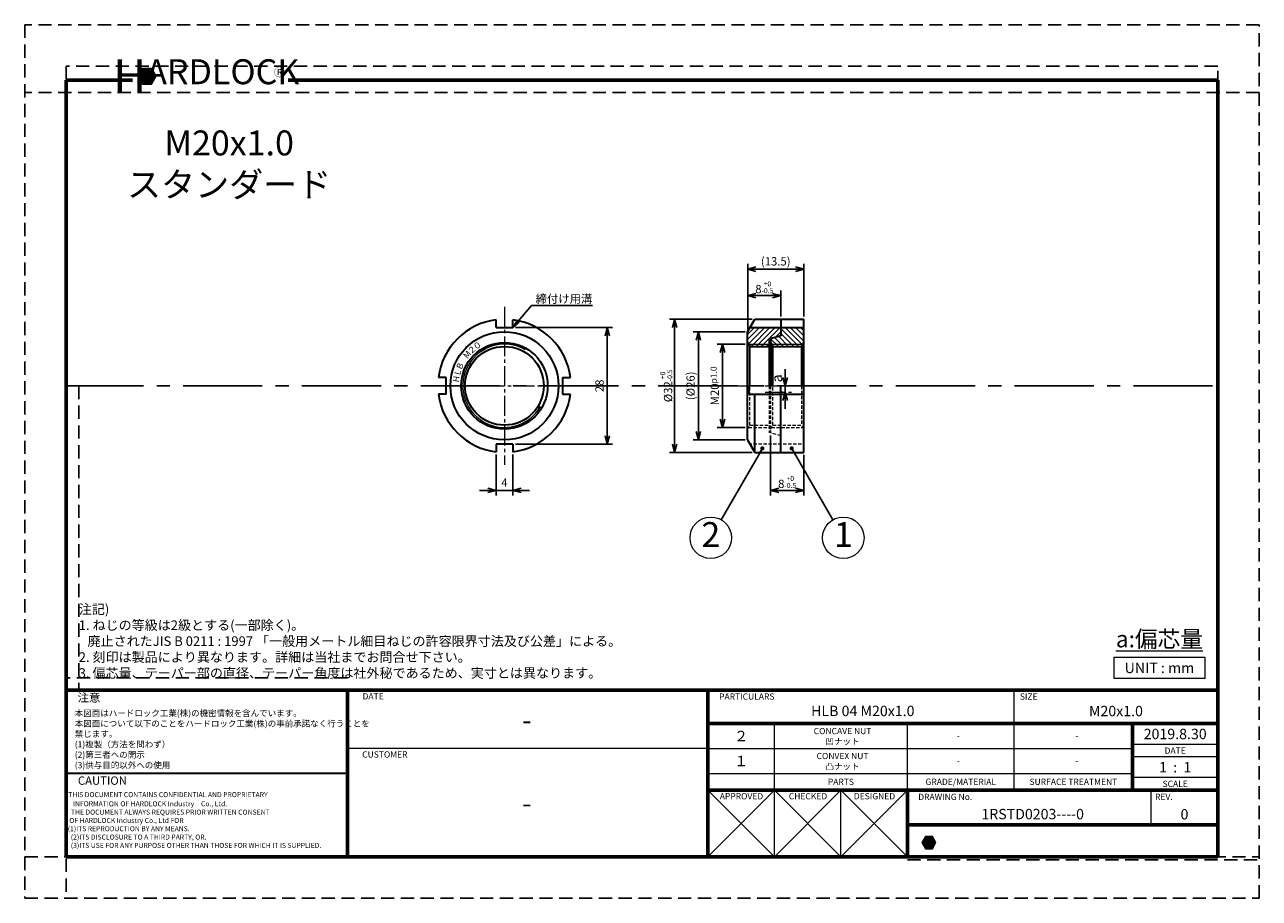
# Model space of a CAD drawing. Units: millimetres. Extents: x 0 to 297, y 0 to 210.
import ezdxf
from ezdxf.enums import TextEntityAlignment as Align

# ---------------------------------------------------------------- set-up
doc = ezdxf.new("R2010")
doc.units = ezdxf.units.MM
doc.header["$MEASUREMENT"] = 0
doc.linetypes.add('CENTER2', pattern=[28.575, 19.05, -3.175, 3.175, -3.175])
doc.linetypes.add('HIDDEN2', pattern=[4.7625, 3.175, -1.5875])
for name, color, linetype, lineweight in [('中心線', 1, 'CENTER2', 9), ('外形線', 3, 'Continuous', 30), ('寸法線', 2, 'Continuous', 13), ('文字', 7, 'Continuous', 30), ('枠線', 4, 'Continuous', 60), ('細線', 1, 'Continuous', 9)]:
    doc.layers.add(name, color=color, linetype=linetype, lineweight=lineweight)
doc.layers.add('補助線', color=7, linetype='HIDDEN2', plot=False)
doc.dimstyles.new('ISO-25', dxfattribs={"dimtxt": 2, "dimasz": 2, "dimexe": 1.25, "dimexo": 0.625, "dimtad": 1, "dimdec": 3, "dimdsep": 46, "dimtxsty": 'Standard', "dimblk": 'OPEN30', "dimcen": 2.5, "dimadec": 0, "dimazin": 0, "dimtfac": 1, "dimtmove": 0, "dimatfit": 3, "dimldrblk": 'OPEN30', "dimfxl": 1, "dimarcsym": 0})

# ---------------------------------------------------------------- blocks, each defined once
blk = doc.blocks.new('_Open30')
at = {"color": 0, "linetype": 'ByBlock', "lineweight": -2}
for p, q in [((-1, 0.27), (0, 0)), ((0, 0), (-1, -0.27)), ((0, 0), (-1, 0))]:
    blk.add_line(p, q, dxfattribs=at)
blk = doc.blocks.new('*D167')
at = {"layer": 'Defpoints', "color": 0}
for p in [(182.93, 123.19), (183.7, 123.19), (182.93, 121.69)]:
    blk.add_point(p, dxfattribs=at)
at = {"layer": '寸法線', "color": 0, "lineweight": -2}
for p, q in [((182.93, 125.19), (182.93, 127.19)), ((183.07, 123.19), (181.68, 123.19)), ((182.93, 121.69), (182.93, 123.19)), ((182.3, 121.69), (181.68, 121.69)), ((182.93, 119.69), (182.93, 117.69))]:
    blk.add_line(p, q, dxfattribs=at)
at = {"layer": '寸法線', "color": 0, "lineweight": -2, "xscale": 2, "yscale": 2, "zscale": 2}
for p, rotation in [((182.93, 123.19), 270), ((182.93, 121.69), 90)]:
    blk.add_blockref('_Open30', p, dxfattribs=dict(at, rotation=rotation))
blk = doc.blocks.new('*D168')
at = {"layer": 'Defpoints', "color": 0}
for p in [(179.42, 111.86), (187.42, 107.19), (187.42, 98.05)]:
    blk.add_point(p, dxfattribs=at)
at = {"layer": '寸法線', "color": 0, "lineweight": -2}
for p, q in [((179.42, 111.24), (179.42, 96.8)), ((187.42, 106.57), (187.42, 96.8)), ((181.42, 98.05), (185.42, 98.05))]:
    blk.add_line(p, q, dxfattribs=at)
at = {"layer": '寸法線', "color": 0, "lineweight": -2, "xscale": 2, "yscale": 2, "zscale": 2, "rotation": 180}
blk.add_blockref('_Open30', (179.42, 98.05), dxfattribs=at)
at = {"layer": '寸法線', "color": 0, "lineweight": -2, "xscale": 2, "yscale": 2, "zscale": 2}
blk.add_blockref('_Open30', (187.42, 98.05), dxfattribs=at)
at = {"layer": '寸法線', "color": 0, "linetype": 'Continuous', "insert": (183.42, 100.07), "char_height": 2, "attachment_point": 5}
blk.add_mtext('8{\\H1.200000;\\S+0^ -0.5;}', dxfattribs=at)
blk = doc.blocks.new('*D169')
at = {"layer": 'Defpoints', "color": 0}
for p in [(173.92, 133.19), (167.87, 113.19), (173.92, 113.19)]:
    blk.add_point(p, dxfattribs=at)
at = {"layer": '寸法線', "color": 0, "lineweight": -2}
for p, q in [((173.29, 133.19), (166.62, 133.19)), ((167.87, 131.19), (167.87, 115.19)), ((173.29, 113.19), (166.62, 113.19))]:
    blk.add_line(p, q, dxfattribs=at)
at = {"layer": '寸法線', "color": 0, "lineweight": -2, "xscale": 2, "yscale": 2, "zscale": 2}
for p, rotation in [((167.87, 133.19), 90), ((167.87, 113.19), 270)]:
    blk.add_blockref('_Open30', p, dxfattribs=dict(at, rotation=rotation))
at = {"layer": '寸法線', "color": 0, "linetype": 'Continuous', "insert": (166, 123.19), "char_height": 2, "attachment_point": 5, "rotation": 90}
blk.add_mtext('M20{\\H0.75x;p1.0}', dxfattribs=at)
blk = doc.blocks.new('*D170')
at = {"layer": 'Defpoints', "color": 0}
for p in [(173.92, 136.19), (162.07, 110.19), (173.92, 110.19)]:
    blk.add_point(p, dxfattribs=at)
at = {"layer": '寸法線', "color": 0, "lineweight": -2}
for p, q in [((173.29, 136.19), (160.82, 136.19)), ((162.07, 134.19), (162.07, 112.19)), ((173.29, 110.19), (160.82, 110.19))]:
    blk.add_line(p, q, dxfattribs=at)
at = {"layer": '寸法線', "color": 0, "lineweight": -2, "xscale": 2, "yscale": 2, "zscale": 2}
for p, rotation in [((162.07, 136.19), 90), ((162.07, 110.19), 270)]:
    blk.add_blockref('_Open30', p, dxfattribs=dict(at, rotation=rotation))
at = {"layer": '寸法線', "color": 0, "linetype": 'Continuous', "insert": (160.44, 123.19), "char_height": 2, "attachment_point": 5, "rotation": 90}
blk.add_mtext('(%%c26)', dxfattribs=at)
blk = doc.blocks.new('*D179')
at = {"layer": 'Defpoints', "color": 0}
for p in [(181.92, 144.87), (181.92, 139.19), (173.92, 136.19)]:
    blk.add_point(p, dxfattribs=at)
at = {"layer": '寸法線', "color": 0, "lineweight": -2}
for p, q in [((173.92, 136.82), (173.92, 146.12)), ((181.92, 139.82), (181.92, 146.12)), ((175.92, 144.87), (179.92, 144.87))]:
    blk.add_line(p, q, dxfattribs=at)
at = {"layer": '寸法線', "color": 0, "lineweight": -2, "xscale": 2, "yscale": 2, "zscale": 2, "rotation": 180}
blk.add_blockref('_Open30', (173.92, 144.87), dxfattribs=at)
at = {"layer": '寸法線', "color": 0, "lineweight": -2, "xscale": 2, "yscale": 2, "zscale": 2}
blk.add_blockref('_Open30', (181.92, 144.87), dxfattribs=at)
at = {"layer": '寸法線', "color": 0, "linetype": 'Continuous', "insert": (177.92, 146.89), "char_height": 2, "attachment_point": 5}
blk.add_mtext('8{\\H1.200000;\\S+0^ -0.5;}', dxfattribs=at)
blk = doc.blocks.new('*D180')
at = {"layer": 'Defpoints', "color": 0}
for p in [(187.42, 151.23), (187.42, 139.19), (173.92, 136.19)]:
    blk.add_point(p, dxfattribs=at)
at = {"layer": '寸法線', "color": 0, "lineweight": -2}
for p, q in [((173.92, 136.82), (173.92, 152.48)), ((187.42, 139.82), (187.42, 152.48)), ((175.92, 151.23), (185.42, 151.23))]:
    blk.add_line(p, q, dxfattribs=at)
at = {"layer": '寸法線', "color": 0, "lineweight": -2, "xscale": 2, "yscale": 2, "zscale": 2, "rotation": 180}
blk.add_blockref('_Open30', (173.92, 151.23), dxfattribs=at)
at = {"layer": '寸法線', "color": 0, "lineweight": -2, "xscale": 2, "yscale": 2, "zscale": 2}
blk.add_blockref('_Open30', (187.42, 151.23), dxfattribs=at)
at = {"layer": '寸法線', "color": 0, "linetype": 'Continuous', "insert": (180.67, 152.86), "char_height": 2, "attachment_point": 5}
blk.add_mtext('(13.5)', dxfattribs=at)
blk = doc.blocks.new('*D181')
at = {"layer": 'Defpoints', "color": 0}
for p in [(117.41, 137.19), (117.41, 109.19), (140.16, 109.19)]:
    blk.add_point(p, dxfattribs=at)
at = {"layer": '寸法線', "color": 0, "lineweight": -2}
for p, q in [((118.03, 137.19), (141.41, 137.19)), ((140.16, 135.19), (140.16, 111.19)), ((118.03, 109.19), (141.41, 109.19))]:
    blk.add_line(p, q, dxfattribs=at)
at = {"layer": '寸法線', "color": 0, "lineweight": -2, "xscale": 2, "yscale": 2, "zscale": 2}
for p, rotation in [((140.16, 137.19), 90), ((140.16, 109.19), 270)]:
    blk.add_blockref('_Open30', p, dxfattribs=dict(at, rotation=rotation))
at = {"layer": '寸法線', "color": 0, "linetype": 'Continuous', "insert": (138.53, 123.19), "char_height": 2, "attachment_point": 5, "rotation": 90}
blk.add_mtext('28', dxfattribs=at)
blk = doc.blocks.new('*D182')
at = {"layer": 'Defpoints', "color": 0}
for p in [(113.41, 107.32), (117.41, 107.32), (117.41, 98.05)]:
    blk.add_point(p, dxfattribs=at)
at = {"layer": '寸法線', "color": 0, "lineweight": -2}
for p, q in [((113.41, 106.69), (113.41, 96.8)), ((117.41, 106.69), (117.41, 96.8)), ((111.41, 98.05), (109.41, 98.05)), ((113.41, 98.05), (117.41, 98.05)), ((119.41, 98.05), (121.41, 98.05))]:
    blk.add_line(p, q, dxfattribs=at)
at = {"layer": '寸法線', "color": 0, "lineweight": -2, "xscale": 2, "yscale": 2, "zscale": 2}
blk.add_blockref('_Open30', (113.41, 98.05), dxfattribs=at)
at = {"layer": '寸法線', "color": 0, "lineweight": -2, "xscale": 2, "yscale": 2, "zscale": 2, "rotation": 180}
blk.add_blockref('_Open30', (117.41, 98.05), dxfattribs=at)
at = {"layer": '寸法線', "color": 0, "linetype": 'Continuous', "insert": (115.41, 99.67), "char_height": 2, "attachment_point": 5}
blk.add_mtext('4', dxfattribs=at)
blk = doc.blocks.new('*D183')
at = {"layer": 'Defpoints', "color": 0}
for p in [(175.65, 139.19), (156.35, 107.19), (175.65, 107.19)]:
    blk.add_point(p, dxfattribs=at)
at = {"layer": '寸法線', "color": 0, "lineweight": -2}
for p, q in [((175.02, 139.19), (155.1, 139.19)), ((156.35, 137.19), (156.35, 109.19)), ((175.02, 107.19), (155.1, 107.19))]:
    blk.add_line(p, q, dxfattribs=at)
at = {"layer": '寸法線', "color": 0, "lineweight": -2, "xscale": 2, "yscale": 2, "zscale": 2}
for p, rotation in [((156.35, 139.19), 90), ((156.35, 107.19), 270)]:
    blk.add_blockref('_Open30', p, dxfattribs=dict(at, rotation=rotation))
at = {"layer": '寸法線', "color": 0, "linetype": 'Continuous', "insert": (154.33, 123.19), "char_height": 2, "attachment_point": 5, "rotation": 90}
blk.add_mtext('%%C32{\\H1.200000;\\S+0^ -0.5;}', dxfattribs=at)

msp = doc.modelspace()

# ---------------------------------------------------------------- hatches: boundary and pattern name
at = {"layer": '寸法線'}
for color, points in [(7, [(31.5293, 197.5931), (30.4788, 199.4127), (28.3778, 199.4127), (27.3273, 197.5931), (28.3778, 195.7736), (30.4788, 195.7736)]), (1, [(30.9283, 197.5931, 1), (27.9283, 197.5931, 1)]), (7, [(219.2113, 13.3836), (218.3709, 14.8392), (216.6902, 14.8392), (215.8498, 13.3836), (216.6902, 11.928), (218.3709, 11.928)]), (1, [(218.7306, 13.3836, 1), (216.3306, 13.3836, 1)])]:
    msp.add_hatch(color=color, dxfattribs=at).paths.add_polyline_path(points)
at = {"layer": '細線'}
h = msp.add_hatch(dxfattribs=at)
h.set_pattern_fill('ANSI31', scale=7, style=0)
h.paths.add_polyline_path([(179.1161, 134.4436), (181.9161, 135.1938), (181.9161, 137.1938), (174.4935, 137.1938), (173.9161, 136.1938), (173.9161, 133.5938), (174.147, 133.1938), (179.1161, 133.1938)])
h.paths.add_polyline_path([(179.1161, 132.6523), (179.1161, 133.1938), (174.147, 133.1938), (174.4597, 132.6523)])
h = msp.add_hatch(dxfattribs=at)
h.set_pattern_fill('ANSI31', scale=7, angle=90, style=0)
h.set_pattern_definition([(135, (-2.8339, 3e-10), (-0.6187184, -0.6187184), [])])
h.paths.add_polyline_path([(187.4161, 133.5938), (187.4161, 137.1938), (181.9161, 137.1938), (181.9161, 135.1938), (179.4161, 134.524), (179.4161, 133.5938), (179.647, 133.1938), (187.1852, 133.1938)])
h.paths.add_polyline_path([(186.8725, 132.6523), (187.1852, 133.1938), (179.647, 133.1938), (179.9597, 132.6523)])

# ---------------------------------------------------------------- linework, layer by layer
at = {"layer": '中心線', "color": 7, "ltscale": 0.25}
for p, q in [((115.4071, 142.1938), (115.4071, 104.1938)), ((96.4071, 123.1938), (134.4071, 123.1938)), ((170.9161, 123.1938), (190.4161, 123.1938)), ((172.9161, 123.1938), (188.4161, 123.1938)), ((178.1487, 121.6938), (185.2427, 121.6938))]:
    msp.add_line(p, q, dxfattribs=at)
at = {"layer": '中心線', "color": 7}
msp.add_line((172.9161, 123.1938), (172.9161, 123.1938), dxfattribs=at)
at = {"layer": '中心線', "color": 7, "ltscale": 0.17}
msp.add_line((178.1152, 121.1938), (185.1565, 121.1938), dxfattribs=at)
at = {"layer": '外形線', "color": 7}
for p, q in [((113.4071, 137.1938), (113.4071, 139.0683)), ((113.4071, 137.1938), (117.4071, 137.1938)), ((117.4071, 137.1938), (117.4071, 139.0683)), ((173.9161, 136.1938), (175.6482, 139.1938)), ((174.4935, 137.1938), (187.4161, 137.1938)), ((175.6482, 139.1938), (187.4161, 139.1938)), ((181.9161, 139.1938), (181.9161, 135.1938)), ((187.4161, 107.1938), (187.4161, 139.1938)), ((173.9161, 110.1938), (173.9161, 136.1938)), ((181.9161, 135.1938), (179.1161, 134.4436)), ((179.1161, 134.4436), (179.1161, 123.1938)), ((179.4161, 134.524), (179.4161, 123.1938)), ((173.9161, 133.5938), (174.4597, 132.6523)), ((174.4597, 132.6523), (179.1161, 132.6523)), ((174.4597, 123.1938), (174.4597, 132.6523)), ((179.4161, 133.5938), (179.9597, 132.6523)), ((179.9597, 123.1938), (179.9597, 132.6523)), ((179.9597, 132.6523), (186.8725, 132.6523)), ((187.4161, 133.5938), (186.8725, 132.6523)), ((186.8725, 132.6523), (186.8725, 123.1938)), ((101.4071, 125.1938), (99.5326, 125.1938)), ((101.4071, 121.1938), (101.4071, 125.1938)), ((129.4071, 125.1938), (129.4071, 121.1938)), ((129.4071, 125.1938), (131.2816, 125.1938)), ((174.1789, 123.1938), (174.1789, 121.1938)), ((181.9161, 107.1938), (181.9161, 123.1938)), ((101.4071, 121.1938), (99.5326, 121.1938)), ((129.4071, 121.1938), (131.2816, 121.1938)), ((174.1789, 121.1938), (187.4161, 121.1938)), ((175.6482, 107.1938), (175.6482, 121.1938)), ((173.9161, 110.1938), (175.6482, 107.1938)), ((117.4071, 109.1938), (113.4071, 109.1938)), ((113.4071, 109.1938), (113.4071, 107.3193)), ((117.4071, 109.1938), (117.4071, 107.3193)), ((175.6482, 107.1938), (187.4161, 107.1938)), ((77.5545, 29.9997), (10, 29.9997))]:
    msp.add_line(p, q, dxfattribs=at)
for radius in [13, 10.4, 9.4585]:
    msp.add_circle((115.4071, 123.1938), radius, dxfattribs=at)
for start, end in [(97.180756, 172.819244), (7.180756, 82.819244), (187.180756, 262.819244), (277.180756, 352.819244)]:
    msp.add_arc((115.4071, 123.1938), 16, start, end, dxfattribs=at)
at = {"layer": '寸法線', "color": 7}
for p, q in [((164.3447, 29.9997), (164.3447, 41.9994)), ((180.3447, 10), (180.3447, 41.9994)), ((212.3447, 25.9994), (212.3447, 41.9994)), ((164.3447, 35.9995), (266.5235, 35.9995)), ((287, 36.9994), (266.5235, 36.9994)), ((287, 33.9994), (266.5235, 33.9994)), ((164.3447, 29.9997), (266.5235, 29.9997)), ((287, 28.9994), (266.5235, 28.9994)), ((164.3447, 10), (180.3447, 25.9997)), ((180.3447, 10), (164.3447, 25.9994)), ((180.3447, 25.9997), (196.3447, 10)), ((196.3447, 25.9994), (180.3447, 10)), ((196.3447, 10), (196.3447, 25.9994)), ((196.3447, 10), (212.3447, 25.9994)), ((212.3447, 10), (196.3447, 25.9994))]:
    msp.add_line(p, q, dxfattribs=at)
at = {"layer": '寸法線', "color": 7, "lineweight": 30, "true_color": 0xfcfcfc}
msp.add_lwpolyline([(27.3273, 197.5931), (28.3778, 195.7736), (30.4788, 195.7736), (31.5293, 197.5931), (30.4788, 199.4127), (28.3778, 199.4127)], close=True, dxfattribs=at)
at = {"layer": '寸法線', "color": 7}
msp.add_lwpolyline([(262.0987, 57.9298), (283.8672, 57.9298), (283.8672, 52.8338), (262.0987, 52.8338)], close=True, dxfattribs=at)
at = {"layer": '寸法線', "color": 7, "lineweight": 20, "true_color": 0xfcfcfc}
msp.add_lwpolyline([(215.8498, 13.3836), (216.6902, 11.928), (218.3709, 11.928), (219.2113, 13.3836), (218.3709, 14.8392), (216.6902, 14.8392)], close=True, dxfattribs=at)
at = {"layer": '寸法線', "color": 7, "lineweight": 30, "true_color": 0xfcfcfc}
msp.add_circle((29.4283, 197.5931), 1.5, dxfattribs=at)
at = {"layer": '寸法線', "color": 7}
for centre in [(165.047, 86.6581), (196.9238, 86.6581)]:
    msp.add_circle(centre, 5, dxfattribs=at)
at = {"layer": '寸法線', "color": 7, "lineweight": 20, "true_color": 0xfcfcfc}
msp.add_circle((217.5306, 13.3836), 1.2, dxfattribs=at)
at = {"layer": '枠線', "color": 7}
for p, q in [((10, 196.6941), (10, 10)), ((25.9703, 196.6941), (10, 196.6941)), ((63.4128, 196.6941), (287, 196.6941)), ((287, 10), (287, 196.6941)), ((77.6233, 49.9994), (10, 49.9994)), ((77.6233, 10), (77.6233, 49.9994)), ((77.6233, 49.9994), (164.3447, 49.9994)), ((164.3447, 10), (164.3447, 49.9994)), ((286.8028, 49.9994), (164.3447, 49.9994)), ((287, 49.9994), (181.8841, 49.9994)), ((287, 41.9994), (164.3447, 41.9994)), ((266.5235, 25.9994), (266.5235, 41.9994)), ((287, 25.9994), (164.3447, 25.9994)), ((212.3447, 25.9994), (212.3447, 10)), ((287, 17.6384), (212.3447, 17.6384)), ((10, 10), (287, 10)), ((99.9365, 10), (287, 10))]:
    msp.add_line(p, q, dxfattribs=at)
at = {"layer": '細線', "color": 7}
for p, q in [((174.147, 133.1938), (179.1161, 133.1938)), ((179.647, 133.1938), (187.1852, 133.1938)), ((238.0239, 25.9994), (238.0239, 49.9994)), ((164.3447, 35.9995), (77.6233, 35.9995)), ((271, 17.6384), (271, 25.9994))]:
    msp.add_line(p, q, dxfattribs=at)
at = {"layer": '細線', "color": 7, "linetype": 'HIDDEN2', "ltscale": 0.25}
for p, q in [((174.4597, 113.7353), (174.4597, 123.1938)), ((179.1161, 123.1938), (179.1161, 111.9441)), ((179.4161, 123.1938), (179.4161, 111.8637)), ((179.9597, 113.7353), (179.9597, 123.1938)), ((186.8725, 123.1938), (186.8725, 113.7353)), ((173.9161, 112.7938), (174.4597, 113.7353)), ((174.147, 113.1938), (179.1161, 113.1938)), ((174.4597, 113.7353), (179.1161, 113.7353)), ((179.4161, 112.7938), (179.9597, 113.7353)), ((179.647, 113.1938), (187.1852, 113.1938)), ((179.9597, 113.7353), (186.8725, 113.7353)), ((187.4161, 112.7938), (186.8725, 113.7353)), ((181.9161, 111.1938), (179.1161, 111.9441)), ((186.8388, 109.1938), (174.4935, 109.1938))]:
    msp.add_line(p, q, dxfattribs=at)
at = {"layer": '細線', "color": 7}
msp.add_arc((115.4071, 123.1938), 10, 60, 330, dxfattribs=at)
at = {"layer": '補助線', "color": 3}
for p, q in [((10, 200), (10, 0)), ((28.3778, 199.4127), (30.4788, 195.7736)), ((297, 193.6941), (0, 193.6941)), ((13, 123.1938), (13, 49.9994)), ((77.6233, 52.9994), (10, 52.9994)), ((216.6902, 14.8392), (218.3709, 11.928)), ((0, 10), (297, 10)), ((212.3447, 9.25), (297, 9.25))]:
    msp.add_line(p, q, dxfattribs=at)
at = {"layer": '補助線', "color": 1, "linetype": 'CENTER2'}
msp.add_line((9.5366, 123.1938), (286.5366, 123.1938), dxfattribs=at)
at = {"layer": '補助線', "color": 3}
for points in [[(0, 0), (297, 0), (297, 210), (0, 210)], [(10, 10), (287, 10), (287, 200), (10, 200)]]:
    msp.add_lwpolyline(points, close=True, dxfattribs=at)

# ---------------------------------------------------------------- texts
at = {"layer": '外形線', "color": 7, "lineweight": 50, "insert": (59.932, 199.6035), "char_height": 2, "width": 8.805682, "attachment_point": 1}
msp.add_mtext('{\\fMS PGothic|b0|i0|c128|p50;Ⓡ}', dxfattribs=at)
at = {"layer": '寸法線', "color": 7}
for s, p in [('2', (165.047, 86.6581)), ('1', (196.9238, 86.6581))]:
    msp.add_text(s, height=6, dxfattribs=at).set_placement(p, align=Align.MIDDLE)
at = {"layer": '寸法線', "color": 7, "insert": (122.9111, 143.1136), "char_height": 2, "attachment_point": 7}
msp.add_mtext('{\\fMS UI Gothic|b0|i0|c128|p17;締付け用溝}', dxfattribs=at)
at = {"layer": '寸法線', "color": 7, "char_height": 1.5, "width": 1.2, "attachment_point": 5}
for s, insert, rotation in [('{\\fMS UI Gothic|b0|i0|c128|p2;０}', (108.8645, 132.8936), 34), ('{\\fMS UI Gothic|b0|i0|c128|p2;M}', (106.4444, 130.7144), 50), ('{\\fMS UI Gothic|b0|i0|c128|p2;２}', (107.5783, 131.8886), 42), ('{\\fMS UI Gothic|b0|i0|c128|p2;B}', (104.7186, 127.9526), 66), ('{\\fMS UI Gothic|b0|i0|c128|p2;H}', (103.8209, 124.8222), 82), ('{\\fMS UI Gothic|b0|i0|c128|p2;L}', (104.1603, 126.4188), 74)]:
    msp.add_mtext(s, dxfattribs=dict(at, insert=insert, rotation=rotation))
at = {"layer": '寸法線', "color": 7, "insert": (262.4931, 64.3259), "char_height": 4, "attachment_point": 1}
msp.add_mtext_dynamic_manual_height_columns('{\\fMS UI Gothic|b0|i0|c128|p49;\\La:偏芯量}', width=30.103343, gutter_width=30.1033, heights=[13.9947], dxfattribs=at)
at = {"layer": '文字', "color": 7}
for s, insert, char_height, width, attachment_point in [('{\\fCarbon Block|b0|i0|c0|p2;\\H1.3333x;H\\H0.75x;ARDLOCK}', (43.6805, 197.6941), 6, 67.360963, 5), ('{\\fMS UI Gothic|b0|i0|c128|p2;M20x1.0\\Pスタンダード}', (49.1831, 176.5775), 6, 80, 5), ('{\\fMS UI Gothic|b0|i0|c128|p50;注記\\fMS UI Gothic|b0|i0|c0|p50;)\\P\\fMS UI Gothic|b0|i0|c128|p50;1. ねじの等級は\\fMS UI Gothic|b0|i0|c0|p50;2級\\fMS UI Gothic|b0|i0|c128|p50;とする(一部除く)。\\P\\fMS UI Gothic|b0|i0|c0|p50;   廃止されたJIS B 0211 : 1997 \\fMS UI Gothic|b0|i0|c128|p50;「一般用メートル細目ねじの許容限界寸法及び公差」による。\\P\\fMS UI Gothic|b0|i0|c0|p50;2. 刻印は製品により異なります。詳細は当社までお問合せ下さい。\\P3. 偏芯量、テーパー部の直径、テーパー角度は社外秘であるため、実寸とは異なります。}', (13, 52.9994), 2.3, 137.386702, 7), ('{\\fMS UI Gothic|b0|i0|c128|p2;\\H1.087x;UNIT : mm}', (272.983, 55.3818), 2.3, 21.768461, 5), ('\\pxql;{\\fMS UI Gothic|b0|i0|c128|p2;\u3000注意}', (43.8117, 48.255), 2, 67.623323, 5), ('{\\fMS UI Gothic|b0|i0|c128|p2;DATE}', (83.813, 48.5658), 1.5, 12.379444, 5), ('{\\fMS UI Gothic|b0|i0|c128|p2;PARTICULARS}', (173.7052, 48.4953), 1.5, 18.721055, 5), ('\\pxql;{\\fMS UI Gothic|b0|i0|c128|p2;   SIZE}', (247.1915, 48.5018), 1.5, 18.335267, 5), ('\\pxql;{\\fMS UI Gothic|b0|i0|c128|p2;\u3000本図面はハードロック工業(株)の機密情報を含んでいます。\\P\u3000本図面について以下のことをハードロック工業(株)の事前承諾なく行うことを\\P\u3000禁じます。\\P\u3000(1)複製（方法を問わず）\\P\u3000(2)第三者への開示\\P\u3000(3)供与目的以外への使用}', (43.8117, 38.2551), 1.5, 67.623323, 5), ('{\\fMS UI Gothic|b0|i0|c128|p2;HLB 04 M20x1.0}', (201.6156, 45.0322), 2.5, 73.679236, 5), ('{\\fMS UI Gothic|b0|i0|c128|p2;M20x1.0}', (262.512, 45.012), 2.5, 48.976084, 5), ('{\\fMS UI Gothic|b0|i0|c128|p2;-}', (120.7926, 42.8671), 5, 86.721356, 5), ('{\\fMS UI Gothic|b0|i0|c128|p2;２}', (172.3447, 38.9995), 2.5, 16, 5), ('{\\fMS UI Gothic|b0|i0|c128|p2;CONCAVE NUT\\P凹ナット}', (196.7405, 38.9542), 1.5, 32, 5), ('{\\fMS UI Gothic|b0|i0|c0|p0;-}', (224.5955, 39.0415), 1.5, 25.679236, 5), ('{\\fMS UI Gothic|b0|i0|c0|p0;-}', (253.0951, 39.0415), 1.5, 25.679236, 5), ('{\\fMS UI Gothic|b0|i0|c128|p2;2019.8.30}', (276.7617, 39.4994), 2.5, 20.476508, 5), ('{\\fMS UI Gothic|b0|i0|c128|p2;DATE}', (276.7617, 35.4994), 1.5, 20.476508, 5), ('{\\fMS UI Gothic|b0|i0|c128|p2;CUSTOMER}', (86.6423, 34.5659), 1.5, 18.037965, 5), ('{\\fMS UI Gothic|b0|i0|c128|p2;１}', (172.3447, 32.9996), 2.5, 16, 5), ('{\\fMS UI Gothic|b0|i0|c128|p2;CONVEX NUT\\P凸ナット}', (196.7405, 32.9543), 1.5, 32, 5), ('{\\fMS UI Gothic|b0|i0|c0|p0;-}', (224.5955, 33.0417), 1.5, 25.679236, 5), ('{\\fMS UI Gothic|b0|i0|c0|p0;-}', (253.0951, 33.0417), 1.5, 25.679236, 5), ('{\\fMS UI Gothic|b0|i0|c128|p2;1  :  1}', (276.7617, 31.4994), 2.5, 20.476508, 5), ('\\pxql;{\\fMS UI Gothic|b0|i0|c128|p2;\u3000CAUTION}', (43.8461, 28.2864), 2, 67.55446, 5), ('{\\fMS UI Gothic|b0|i0|c128|p2;PARTS}', (196.3447, 28.0081), 1.5, 32, 5), ('{\\fMS UI Gothic|b0|i0|c128|p2;GRADE/MATERIAL}', (225.1843, 27.9995), 1.5, 25.679236, 5), ('{\\fMS UI Gothic|b0|i0|c128|p2;SURFACE TREATMENT}', (252.2737, 27.9995), 1.5, 28.499576, 5), ('{\\fMS UI Gothic|b0|i0|c128|p2;SCALE}', (276.7617, 27.4994), 1.5, 20.476508, 5), ('\\pxql;{\\fMS UI Gothic|b0|i0|c128|p2;\u3000 \\H0.8x;THIS DOCUMENT CONTAINS CONFIDENTIAL AND PROPRIETARY\\P\u3000INFORMATION OF HARDLOCK Industry\u3000Co., Ltd.\\P   THE DOCUMENT ALWAYS REQUIRES PRIOR WRITTEN CONSENT      \\P  OF HARDLOCK Industry Co., Ltd FOR\\P\u3000 (1)ITS REPRODUCTION BY ANY MEANS.\\P   (2)ITS DISCLOSURE TO A THIRD PARTY, OR.\\P   (3)ITS USE FOR ANY PURPOSE OTHER THAN THOSE FOR WHICH IT IS SUPPLIED. }', (43.8117, 18.9673), 1.5, 67.623323, 5), ('{\\fMS UI Gothic|b0|i0|c128|p2;APPROVED}', (172.4315, 24.5365), 1.5, 16, 5), ('{\\fMS UI Gothic|b0|i0|c128|p2;CHECKED}', (188.4315, 24.5365), 1.5, 16, 5), ('{\\fMS UI Gothic|b0|i0|c128|p2;DESIGNED}', (204.4315, 24.5365), 1.5, 16, 5), ('{\\fMS UI Gothic|b0|i0|c128|p2;DRAWING No.}', (221.4472, 24.3745), 1.5, 18.20513, 5), ('\\pxql;{\\fMS UI Gothic|b0|i0|c128|p2;  REV.}', (279, 24.3745), 1.5, 16, 5), ('{\\fMS UI Gothic|b0|i0|c128|p2;\\H0.92x;-}', (120.7926, 22.8674), 5, 86.721356, 5), ('{\\fMS UI Gothic|b0|i0|c128|p2;1RSTD0203----0}', (242.4776, 20.2399), 2.5, 58.655321, 5), ('{\\fMS UI Gothic|b0|i0|c128|p2;0}', (279, 20.194), 2.5, 16, 5)]:
    msp.add_mtext(s, dxfattribs=dict(at, insert=insert, char_height=char_height, width=width, attachment_point=attachment_point))
at = {"layer": '文字', "color": 7, "insert": (179.7064, 124.0263), "char_height": 2.5, "width": 1.9367, "attachment_point": 1, "rotation": 90}
msp.add_mtext('{\\fMS UI Gothic|b0|i0|c128|p17;a}', dxfattribs=at)

# ---------------------------------------------------------------- dimensions: what is measured, and where the dimension line sits
at = {"layer": '寸法線', "color": 7}
for base, p1, p2, override, picture, middle in [((187.4161, 151.2335), (173.9161, 136.1938), (187.4161, 139.1938), {"dimlfac": 1, "dimpost": '(<>)'}, '*D180', (180.6661, 151.2335)), ((181.9161, 144.8692), (173.9161, 136.1938), (181.9161, 139.1938), {"dimlfac": 1, "dimtol": 1, "dimlim": 0, "dimtm": 0.5, "dimtfac": 0.6}, '*D179', (177.9161, 144.8692)), ((187.4161, 98.0471), (179.4161, 111.8637), (187.4161, 107.1938), {"dimlfac": 1, "dimtol": 1, "dimlim": 0, "dimtm": 0.5, "dimtfac": 0.6}, '*D168', (183.4161, 98.0471)), ((117.4071, 98.0471), (113.4071, 107.3193), (117.4071, 107.3193), {"dimlfac": 1}, '*D182', (115.4071, 98.0471))]:
    dim = msp.add_linear_dim(base=base, p1=p1, p2=p2, dimstyle='ISO-25', override=override, dxfattribs=at)
    dim.commit()
    dim.dimension.update_dxf_attribs({"geometry": picture, "text_midpoint": middle, "dimtype": 160})
dim = msp.add_linear_dim(base=(140.1561, 109.1938), p1=(117.4071, 137.1938), p2=(117.4071, 109.1938), angle=90, dimstyle='ISO-25', override={"dimlfac": 1}, dxfattribs=at)
dim.commit()
dim.dimension.update_dxf_attribs({"geometry": '*D181', "text_midpoint": (140.1561, 123.1938), "dimtype": 160})
for base, p1, p2, text, override, picture, middle in [((156.3516, 107.1938), (175.6482, 139.1938), (175.6482, 107.1938), '%%C<>', {"dimlfac": 1, "dimtol": 1, "dimlim": 0, "dimtm": 0.5, "dimtfac": 0.6}, '*D183', (156.3516, 123.1938)), ((162.0699, 110.1938), (173.9161, 136.1938), (173.9161, 110.1938), '(%%c<>)', {"dimlfac": 1}, '*D170', (162.0699, 123.1938)), ((167.8734, 113.1938), (173.9161, 133.1938), (173.9161, 113.1938), 'M20{\\H0.75x;p1.0}', {"dimlfac": 1, "dimpost": '<>'}, '*D169', (167.8734, 123.1938)), ((182.9284, 123.1938), (182.9284, 121.6938), (183.6969, 123.1938), ' ', {"dimtih": 0, "dimlfac": 1, "dimtxsty": 'Standard'}, '*D167', (182.9284, 123.1938))]:
    dim = msp.add_linear_dim(base=base, p1=p1, p2=p2, angle=90, text=text, dimstyle='ISO-25', override=override, dxfattribs=at)
    dim.commit()
    dim.dimension.update_dxf_attribs({"geometry": picture, "text_midpoint": middle, "dimtype": 160})

# ---------------------------------------------------------------- leaders
at = {"layer": '寸法線', "color": 7, "annotation_type": 0, "has_hookline": 1, "hookline_direction": 0, "text_width": 13.7}
msp.add_leader([(117.4071, 137.1938), (121.9433, 142.4886), (122.2861, 142.4886)], dimstyle='ISO-25', override={"dimtad": 1, "dimldrblk": 'Open'}, dxfattribs=at)
at = {"layer": '寸法線', "color": 7}
for points in [[(177.4631, 108.1635), (167.547, 90.9882)], [(184.5076, 108.1635), (194.4238, 90.9882)]]:
    msp.add_leader(points, dimstyle='ISO-25', override={"dimasz": 1, "dimldrblk": 'Dot'}, dxfattribs=at)

doc.saveas('drawing.dxf')
